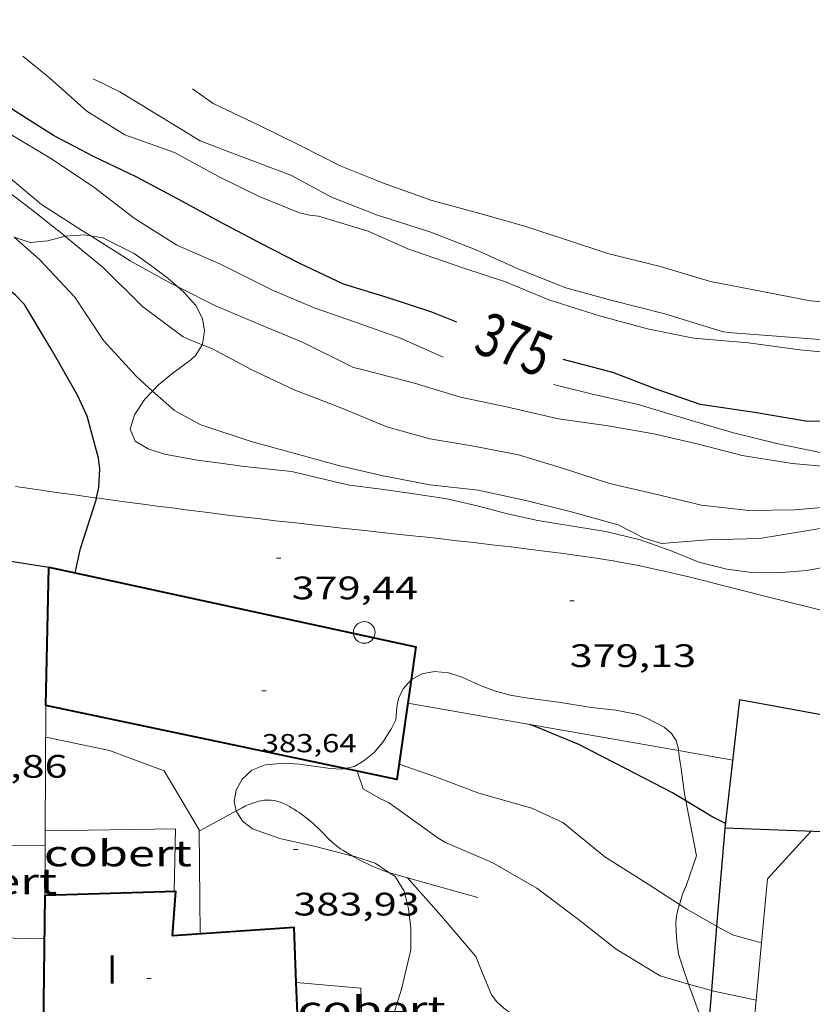
# Model space of a CAD drawing. Units: inches. Extents: x 452000 to 453004, y 4602998 to 4603500.
# Drawn here: x 452808 to 452844, y 4603057 to 4603102 of the extents above; entities that cross this region are included whole.
import ezdxf
from ezdxf.enums import TextEntityAlignment as Align

# ---------------------------------------------------------------- set-up
doc = ezdxf.new("R2010")
doc.units = ezdxf.units.IN
doc.header["$MEASUREMENT"] = 0
for name, color, linetype, lineweight in [('BOSC', 7, 'Continuous', 0), ('CAMI i PISTA FORESTAL', 7, 'Continuous', 0), ('COBERT', 7, 'Continuous', 0), ('CORBA DE NIVELL', 7, 'Continuous', 0), ('CORBA MESTRA', 7, 'Continuous', 0), ('COTA ALTIMETRICA', 7, 'Continuous', 0), ('COTA EDIFICI', 7, 'Continuous', 0), ('ETIQUETA CORBA MESTRA', 7, 'Continuous', 0), ('FACANA EXTERIOR', 7, 'Continuous', 0), ('LIMIT DE PAVIMENT', 7, 'Continuous', 0), ('MUR', 7, 'Continuous', 0), ('MUR CONTENCIO', 7, 'Continuous', 0), ('PAL', 7, 'Continuous', 0), ('TEXT DE NUMERO DE PLANTES', 7, 'Continuous', 0)]:
    doc.layers.add(name, color=color, linetype=linetype, lineweight=lineweight)
doc.styles.add('Style-Arial', font='ARIAL.TTF')
doc.linetypes.add('bosc', pattern='A,-2.235,[9,dgnlstyle-mataro.shx,S=0.035752,R=0,X=0,Y=0],-2.235', length=4.47)

# ---------------------------------------------------------------- blocks, each defined once
blk = doc.blocks.new('PAL')
at = {"color": 0, "linetype": 'ByBlock', "lineweight": -2}
blk.add_circle((0, 0), 0.5000000000992941, dxfattribs=at)
blk = doc.blocks.new('COTA')
at = {"color": 0, "linetype": 'ByBlock', "lineweight": -2}
blk.add_line((0, 0), (0.2, 0), dxfattribs=at)

msp = doc.modelspace()

# ---------------------------------------------------------------- linework, layer by layer
at = {"layer": 'BOSC', "color": 3, "linetype": 'bosc', "lineweight": 20}
for points in [[(452809.6501641672, 4603092.339323697, 381.5812004352222), (452808.8538633728, 4603092.123400765, 381.8625920388449), (452808.0378615461, 4603092.049406842, 382.1505924853602), (452807.2931192688, 4603092.300631967, 382.3191526487511)], [(452810.8286070582, 4603092.35931046, 381.1739045024689), (452810.5458681508, 4603092.407388368, 381.2545910962017), (452809.6688663132, 4603092.344394924, 381.5745915923297), (452809.6501641672, 4603092.339323697, 381.5812004352222)], [(452813.5868622884, 4603091.013363133, 380.0225891861089), (452812.8318650938, 4603091.537369673, 380.3585897070433), (452811.3868683697, 4603092.264381765, 381.0145907241057), (452810.8286070582, 4603092.35931046, 381.1739045024689)], [(452814.8441426183, 4603090.009737743, 379.8545889256417), (452814.3838588805, 4603090.401356136, 379.8545889256417), (452813.5868622884, 4603091.013363133, 380.0225891861089)], [(452815.9773458239, 4603087.333561464, 380.6479734744519), (452815.9928382862, 4603087.358339211, 380.6385901411554), (452816.0768431282, 4603087.979339536, 380.3665897194465), (452815.9898473107, 4603088.548341078, 380.190589446576), (452815.6738513202, 4603089.141344395, 380.0145891737056), (452815.1278552311, 4603089.768349511, 379.8545889256417), (452814.8441426183, 4603090.009737743, 379.8545889256417)], [(452813.6826157314, 4603085.198993476, 381.3141868006966), (452813.9508209164, 4603085.486351803, 381.2305910589921), (452814.5628255983, 4603085.978347923, 381.0545907861218), (452815.4438320175, 4603086.644342271, 380.8305904388321), (452815.6758339478, 4603086.85134083, 380.8305904388321), (452815.9773458239, 4603087.333561464, 380.6479734744519)], [(452844.8618051957, 4603077.09810426, 382.1025924109409), (452843.8798023834, 4603076.928111448, 382.1025924109409), (452842.7237998779, 4603076.834120072, 382.1025924109409), (452841.4667978153, 4603076.819129588, 382.1025924109409), (452840.1767971051, 4603076.989139639, 382.1025924109409), (452838.8857975088, 4603077.306149925, 382.1025924109409), (452837.6187994521, 4603077.821160337, 382.1025924109409), (452836.1818011697, 4603078.341172047, 382.1025924109409), (452834.5928016198, 4603078.725184699, 382.1025924109409), (452832.974801069, 4603078.983197375, 382.1025924109409), (452831.4548006017, 4603079.232209295, 382.1025924109409), (452830.0678007882, 4603079.540220296, 382.1025924109409), (452828.7268013876, 4603079.893231018, 382.1025924109409), (452827.2808016421, 4603080.222242501, 382.1025924109409), (452825.7468010925, 4603080.463254512, 382.1025924109409), (452824.239800357, 4603080.674266274, 382.1025924109409), (452822.7767994621, 4603080.855277656, 382.1025924109409), (452821.3927997292, 4603081.173288649, 382.1025924109409), (452820.1158000788, 4603081.480298814, 382.1025924109409), (452818.9217992368, 4603081.613308081, 382.1025924109409), (452817.8107983945, 4603081.729316691, 382.1025924109409), (452816.8167978929, 4603081.866324444, 382.1025924109409), (452815.7477972978, 4603082.006332773, 382.1025924109409), (452814.2397970464, 4603082.281344641, 382.1025924109409), (452813.4797977271, 4603082.526350787, 382.1025924109409), (452812.8807995755, 4603082.8923559, 382.0545923365218), (452812.657803365, 4603083.437358437, 381.8385920016353), (452812.8478086977, 4603084.101358024, 381.6065916419424), (452813.3348149537, 4603084.826355454, 381.4225913566689), (452813.6826157314, 4603085.198993476, 381.3141868006966)], [(452822.5579070516, 4603067.78025791, 384.9504160394787), (452823.0017013702, 4603067.881255833, 384.8585966838432), (452823.4477040876, 4603068.148252863, 384.7625965350049), (452823.905707643, 4603068.52324997, 384.6665963861665), (452824.3037118944, 4603069.002247693, 384.5625962249248), (452824.7027173463, 4603069.639245653, 384.4425960388768), (452824.9077206612, 4603070.034244711, 384.4025959768609), (452824.9517251302, 4603070.614245275, 384.4665960760865), (452825.0357282879, 4603071.013245257, 384.4505960512801), (452825.2487320097, 4603071.460244332, 384.3945959644577), (452825.6187357398, 4603071.876242171, 384.3625959148449), (452825.6197439861, 4603071.876805047, 384.3626124096021)], [(452825.6197439861, 4603071.876805047, 384.3626124096021), (452826.1077385692, 4603072.149238884, 384.3705959272481), (452826.6947403747, 4603072.267234613, 384.2665957660065), (452827.3407409058, 4603072.205229616, 384.1305955551521), (452827.9727403834, 4603072.007224513, 383.9945953442977), (452828.7687387948, 4603071.635217897, 383.8985951954593), (452829.4587378387, 4603071.368212246, 383.9465952698786), (452830.1797374922, 4603071.175206477, 384.1705956171681), (452830.9187376742, 4603071.048200673, 384.4825961008929), (452832.5017385047, 4603070.83418833, 385.0585969939232), (452833.9387389724, 4603070.602177068, 385.5545977629217), (452835.0597398074, 4603070.483168378, 385.9785984202913), (452836.0757398043, 4603070.275160345, 386.4585991644834), (452836.494739202, 4603070.110156911, 386.7145995613857), (452837.2837372233, 4603069.68815027, 387.1866002931745), (452837.6297356276, 4603069.407147209, 387.4906007644961), (452837.850733436, 4603069.073145014, 387.7866012234144), (452837.9457306318, 4603068.684143689, 388.0266015955105), (452837.9545222714, 4603068.615404909, 388.0688039691393)], [(452837.9545222714, 4603068.615404909, 388.0688039691393), (452838.0007274544, 4603068.254142606, 388.2906020048161), (452838.0817240822, 4603067.793141277, 388.5466024017185), (452838.2347153888, 4603066.616138291, 388.9066029598625), (452838.2969316537, 4603066.295420571, 389.1223541295996)], [(452817.5461785113, 4603065.830205616, 385.1845987383431), (452817.4456805405, 4603066.271295493, 385.0505969815201), (452817.5476845833, 4603066.783295514, 384.8585966838432), (452817.8216889385, 4603067.301294238, 384.6745963985697), (452818.2656927681, 4603067.71529151, 384.5465962001185), (452818.8816955745, 4603067.959287215, 384.5465962001185), (452819.780697545, 4603068.035280512, 384.6985964357793), (452820.4686981867, 4603067.979275205, 384.8505966714401), (452821.8856988812, 4603067.781264146, 385.0265969443105), (452822.4216994694, 4603067.74926003, 384.9785968698912), (452822.5579070516, 4603067.78025791, 384.9504160394787)], [(452838.2969316537, 4603066.295420571, 389.1223541295996), (452838.7906945049, 4603063.750129629, 390.8346059490337)], [(452822.9179046241, 4603063.743890058, 386.4341895790242), (452821.2016705057, 4603064.181263755, 386.130598655952), (452819.5586708568, 4603064.563276813, 385.8265981846305), (452818.2996722207, 4603065.000287043, 385.4985976760993), (452817.8406742634, 4603065.363291089, 385.3465974404385), (452817.5536771114, 4603065.79729394, 385.1945972047777), (452817.5461785113, 4603065.830205616, 385.1845987383431)], [(452824.5818166076, 4603062.994191307, 386.747302521374), (452823.9536689602, 4603063.415241687, 386.6105994001441), (452823.0106698124, 4603063.720249313, 386.4505991520801), (452822.9179046241, 4603063.743890058, 386.4341895790242)], [(452838.7906945049, 4603063.750129629, 390.8346059490337), (452838.3176837105, 4603062.424131162, 391.1946065071777), (452838.1326801535, 4603061.993131897, 391.2266065567904), (452837.9937324562, 4603061.517693933, 391.2950908475428)], [(452824.3289392769, 4603055.668521405, 387.746658925461), (452824.5666132924, 4603055.953225466, 387.6666010373664), (452824.8676187972, 4603056.617224211, 387.5466008513184), (452825.1736267756, 4603057.606223422, 387.4026006280609), (452825.606641188, 4603059.417222945, 387.1866002931745), (452825.5996487875, 4603060.420224554, 387.0906001443362), (452825.4956554626, 4603061.321226739, 387.0186000327074), (452825.3006612455, 4603062.123229463, 386.9385999086753), (452824.8726657111, 4603062.799233758, 386.810599710224), (452824.5818166076, 4603062.994191307, 386.747302521374)], [(452837.9937324562, 4603061.517693933, 391.2950908475428), (452837.9216743481, 4603061.271132379, 391.3306067180321), (452837.8636719743, 4603060.970132352, 391.4186068544673), (452837.8366694969, 4603060.64913206, 391.4906069660961), (452837.848666693, 4603060.277131393, 391.5626070777249), (452837.8786633023, 4603059.824130462, 391.6746072513698), (452837.9566589997, 4603059.241128966, 391.7946074374177), (452838.1626541899, 4603058.565126355, 391.8666075490465), (452838.4178545431, 4603057.843173322, 391.9675254442134)], [(452838.4178545431, 4603057.843173322, 391.9675254442134), (452838.6886437151, 4603057.077120056, 392.0746078715297), (452838.9156393855, 4603056.460117378, 392.2026080699808), (452839.0516351425, 4603055.873115436, 392.2586081568033), (452839.0566308253, 4603055.303114515, 392.2666081692065), (452838.9256268968, 4603054.812114748, 392.2666081692065), (452838.6766231039, 4603054.363115941, 392.2666081692065), (452838.2746188993, 4603053.89111826, 392.2666081692065), (452837.8745119181, 4603053.508195212, 392.2666081692065)]]:
    msp.add_polyline3d(points, dxfattribs=at)
at = {"layer": 'CAMI i PISTA FORESTAL', "color": 7, "linetype": 'Continuous', "lineweight": 0}
for points in [[(452811.1005461948, 4603080.268675935, 380.0144489585236), (452811.0227768687, 4603080.279365947, 380.0235891876594), (452810.0807763945, 4603080.409373295, 380.1395893675057), (452809.2587760004, 4603080.525379712, 380.2455895318481), (452808.5387756656, 4603080.628385335, 380.3425896822369), (452807.9097753808, 4603080.719390248, 380.4295898171217), (452807.3597751504, 4603080.801394549, 380.5075899380529)], [(452844.4667894916, 4603075.109104173, 379.7345887395937), (452843.7967896669, 4603075.269109505, 379.7005886868801), (452843.1687898693, 4603075.424114509, 379.6685886372672), (452841.9917903057, 4603075.722123902, 379.6095885457937), (452839.9337911212, 4603076.250140336, 379.5075883876528), (452839.1607914024, 4603076.445146505, 379.4705883302881), (452838.4847916063, 4603076.61015189, 379.4375882791249), (452837.8917917568, 4603076.751156607, 379.4095882357137), (452837.3737918566, 4603076.870160721, 379.385588198504), (452836.9187919175, 4603076.971164331, 379.3635881643953), (452836.5207919529, 4603077.057167484, 379.3455881364881), (452836.1717919582, 4603077.129170244, 379.3295881116817), (452835.8667919482, 4603077.190172652, 379.3155880899761), (452835.3317918851, 4603077.291176869, 379.2905880512161), (452834.9307918096, 4603077.363180023, 379.2725880233089), (452834.628791736, 4603077.415182395, 379.2585880016033), (452834.1757915799, 4603077.487185944, 379.2385879705952), (452833.7217913769, 4603077.553189491, 379.2185879395873), (452833.1757910994, 4603077.628193749, 379.1955879039281), (452832.6457908165, 4603077.699197882, 379.1755878729201), (452832.132790537, 4603077.767201879, 379.1575878450129), (452831.6347902506, 4603077.831205756, 379.1425878217569), (452831.1517899646, 4603077.892209516, 379.1295878016017), (452830.215789386, 4603078.007216796, 379.1095877705937), (452829.3377888215, 4603078.112223621, 379.0965877504385), (452828.5127882708, 4603078.208230029, 379.0885877380353), (452827.7387877385, 4603078.296236039, 379.0865877349345), (452827.0137872291, 4603078.377241665, 379.0875877364849), (452826.33278675, 4603078.45324695, 379.0925877442369), (452825.6937862905, 4603078.523251907, 379.0995877550897), (452825.0957858565, 4603078.588256545, 379.1085877690433), (452824.5347854496, 4603078.649260896, 379.1185877845472), (452823.481784682, 4603078.763269063, 379.1445878248577), (452822.5607840129, 4603078.863276206, 379.1735878698192), (452821.7557834326, 4603078.951282451, 379.2025879147808), (452821.0507829313, 4603079.029287921, 379.2315879597425), (452820.4347824923, 4603079.0972927, 379.2595880031537), (452819.3567817466, 4603079.219301068, 379.3145880884257), (452818.5487812071, 4603079.313307346, 379.3605881597441), (452817.942780814, 4603079.385312055, 379.3975882171089), (452817.0357802424, 4603079.495319108, 379.4575883101328), (452816.1297796951, 4603079.608326157, 379.5225884109088), (452815.3357792305, 4603079.709332338, 379.5845885070337), (452814.592778807, 4603079.805338124, 379.6485886062594), (452813.8967784108, 4603079.895343545, 379.7125887054849), (452813.2437780509, 4603079.981348633, 379.7775888062609), (452812.6337777197, 4603080.062353387, 379.8405889039361), (452812.0607774081, 4603080.138357853, 379.9035890016113), (452811.5247771234, 4603080.21036203, 379.9645890961856), (452811.1005461948, 4603080.268675935, 380.0144489585236)]]:
    msp.add_polyline3d(points, dxfattribs=at)
at = {"layer": 'COBERT', "color": 1, "linetype": 'Continuous', "lineweight": 0, "elevation": 386.7715996497585}
for points in [[(452808.7322947707, 4603064.243354824), (452806.1816474922, 4603064.217377775), (452806.2285980053, 4603060.958373824)], [(452808.7326516444, 4603064.243358459), (452808.7322947707, 4603064.243354824)]]:
    msp.add_lwpolyline(points, dxfattribs=at)
at = {"layer": 'COBERT', "color": 1, "linetype": 'Continuous', "lineweight": 0, "elevation": 386.7715996497585, "flags": 128}
msp.add_lwpolyline([(452806.5826164277, 4603059.977880385), (452808.6946188681, 4603059.931352063)], dxfattribs=at)
at = {"layer": 'COBERT', "color": 1, "linetype": 'Continuous', "lineweight": 0}
for points in [[(452808.7356567024, 4603064.909359474, 386.9065998590625), (452808.7322947707, 4603064.243354824, 387.2816750701643)], [(452814.6846447412, 4603062.117310002, 387.2906004544161), (452814.744666694, 4603064.998314014, 386.8985998466594), (452808.7356567024, 4603064.90935947, 386.9065998590625)], [(452808.7356567024, 4603064.90935947, 386.9065998590625), (452808.7356567024, 4603064.909359474, 386.9065998590625)], [(452808.7322947707, 4603064.243354824, 387.2816750701643), (452808.7206340987, 4603061.93335497, 388.5826024575329)], [(452820.3176215309, 4603057.907260734, 386.0625985505249), (452820.3180333388, 4603057.907226298, 386.062574765768)], [(452820.3180333388, 4603057.907226298, 386.062574765768), (452823.2956242586, 4603057.658237753, 385.8905982838561), (452823.389275227, 4603054.935905466, 385.7735087536632)]]:
    msp.add_polyline3d(points, dxfattribs=at)
at = {"layer": 'CORBA DE NIVELL', "color": 30, "linetype": 'Continuous', "lineweight": 0, "flags": 128}
for points, elevation in [([(452809.6501641672, 4603092.339323697), (452808.103873265, 4603093.580408716), (452806.48287991, 4603094.787422886), (452804.7088862799, 4603095.989438211), (452803.012895009, 4603097.486453399), (452801.6669045463, 4603099.018465987), (452800.3699150776, 4603100.671478392), (452799.0749256577, 4603102.330490789)], 378.0005860512001), ([(452802.1499258876, 4603101.73246653), (452802.3299245278, 4603101.51646483), (452803.8349160717, 4603100.094451206), (452805.5359058328, 4603098.397435669), (452807.0668981606, 4603097.073421999), (452809.0218923748, 4603095.911405365), (452810.970885434, 4603094.598388541), (452812.8378775087, 4603093.172372163), (452814.798871057, 4603091.921355345), (452816.8188675496, 4603091.046338662), (452819.2208621686, 4603089.846318576), (452821.1428590632, 4603089.044302749), (452823.0498569817, 4603088.380287251), (452825.1278545202, 4603087.631270322), (452827.0978509354, 4603086.756254019)], 376.0005829504001), ([(452845.6298807898, 4603086.904113635), (452843.549879037, 4603087.098129719), (452841.1758777844, 4603087.418148227), (452838.6498754919, 4603087.632167725), (452836.5168754552, 4603088.063184577), (452834.3128766134, 4603088.666202236), (452831.9628785849, 4603089.406221213), (452829.9708817715, 4603090.233237609), (452828.0038836993, 4603090.88925355), (452825.4598863487, 4603091.7582742), (452823.6298897181, 4603092.576289355), (452821.3378914077, 4603093.267307817), (452820.9268910739, 4603093.307310998), (452820.4718912487, 4603093.423314629), (452818.5988940128, 4603094.170329999), (452816.7588981027, 4603095.085345379), (452814.698903407, 4603096.205362746), (452812.4059060662, 4603097.024381414), (452810.6529115808, 4603098.109396397), (452808.9379205385, 4603099.640411783), (452807.6929263096, 4603100.655422803)], 374.0005798496001), ([(452810.9429233966, 4603099.607396519), (452812.1729206675, 4603098.996386239), (452814.1439146941, 4603097.806369439), (452815.8749093275, 4603096.74535466), (452817.7749067191, 4603096.013339109), (452820.0699037898, 4603095.158320369), (452821.9478990229, 4603094.146304552), (452824.0658959558, 4603093.309287182), (452826.5178938845, 4603092.535267379), (452828.565890891, 4603091.722250579), (452830.5918872033, 4603090.822233811), (452832.7508840329, 4603089.963216097), (452834.8898829104, 4603089.378198961), (452837.3248819964, 4603088.760179527), (452839.6138802263, 4603088.059161072), (452840.0338798456, 4603087.923157674), (452840.4408802263, 4603087.890154535), (452842.4718821837, 4603087.733138882), (452844.6758843185, 4603087.564121898), (452847.0598865426, 4603087.370103508), (452849.6418908492, 4603087.41008398), (452851.7368961989, 4603087.687068512), (452853.0919007884, 4603088.015058739)], 373.0005782992001), ([(452847.6569004428, 4603089.080101629), (452846.3758990942, 4603089.164111479), (452844.0378969338, 4603089.357129518), (452841.7318967124, 4603089.7991477), (452839.4358966202, 4603090.256165829), (452837.1008981976, 4603090.941184608), (452834.6848990045, 4603091.54120387), (452832.7869008571, 4603092.173219251), (452830.800902748, 4603092.828235335), (452828.8399038732, 4603093.377251065), (452826.5299050264, 4603094.00126956), (452824.3359076419, 4603094.794287437), (452822.3349105641, 4603095.58830385), (452820.5199147307, 4603096.508319048), (452818.5499190971, 4603097.486335511), (452816.4769233417, 4603098.469352764), (452815.5279269086, 4603099.133360995)], 372.0005767488001), ([(452814.8441426183, 4603090.009737743), (452816.5818526824, 4603089.135337497), (452818.6298493398, 4603088.276320626), (452820.6368461083, 4603087.440304102), (452822.9508409018, 4603086.281284747), (452823.397840821, 4603086.179281198), (452825.771839767, 4603085.555262218), (452827.8958382039, 4603084.915245109), (452830.0158381597, 4603084.476228343), (452832.4078376268, 4603083.917209327), (452834.7098387374, 4603083.593191358), (452836.8148392314, 4603083.228174821), (452838.8138387569, 4603082.757158924), (452840.8918379724, 4603082.229142338), (452843.1938387263, 4603081.858124296), (452845.2878405615, 4603081.672108119), (452847.7378440944, 4603081.637089475), (452849.9998506439, 4603082.038072934), (452852.5468593652, 4603082.667054583), (452855.0878682746, 4603083.322036319), (452857.6418778794, 4603084.066018094), (452860.048886763, 4603084.745000884), (452862.3808950526, 4603085.360984144), (452864.2779014991, 4603085.822970467)], 377.0005845008001), ([(452832.1808492935, 4603085.501213506), (452833.9908487688, 4603085.062199092), (452836.0948484191, 4603084.58618239), (452838.3368467203, 4603083.904164321), (452840.485845234, 4603083.269147031), (452842.5448445565, 4603082.759130617), (452844.5728445974, 4603082.350114595), (452846.117847448, 4603082.410102966), (452848.0918533385, 4603082.783088566), (452850.1638596694, 4603083.194073482), (452852.3178679636, 4603083.847058151), (452854.3978751794, 4603084.373043184), (452856.835882844, 4603084.88502548), (452859.0028918412, 4603085.628010189), (452861.0538990272, 4603086.155995445), (452861.6199013312, 4603086.343991443)], 376.0005829504001), ([(452838.4178545431, 4603057.843173322), (452837.1046498864, 4603058.214133838), (452835.0696561096, 4603059.450151196), (452833.3346638373, 4603060.823166489), (452831.4206718263, 4603062.267183251), (452829.3596776147, 4603063.451200725), (452827.1936812447, 4603064.372218586), (452826.8146823567, 4603064.596221809), (452826.4686838158, 4603064.859224843), (452824.573691212, 4603066.221241333), (452824.1976919266, 4603066.392244451), (452823.3996941342, 4603066.846251208), (452823.1206998855, 4603067.661254589)], 382.0005922528001), ([(452841.7794034694, 4603059.745172532), (452841.7796687509, 4603059.745100741)], 381.0005907024001)]:
    msp.add_lwpolyline(points, dxfattribs=dict(at, elevation=elevation))
at = {"layer": 'CORBA DE NIVELL', "color": 30, "linetype": 'Continuous', "lineweight": 0}
for points, elevation in [([(452800.5589257656, 4603102.041479082), (452800.8189238393, 4603101.734476633), (452802.0769136344, 4603100.132464604), (452803.4739031367, 4603098.463451415), (452804.988893831, 4603096.92743754), (452806.653884849, 4603095.403422544), (452808.5568756669, 4603093.804405625), (452810.4568694165, 4603092.592389331), (452810.8286070582, 4603092.35931046)], 377.0005845008001), ([(452813.6826157314, 4603085.198993476), (452812.9358222261, 4603085.866360093), (452811.4248324712, 4603087.52537413), (452810.0998456376, 4603089.531387293), (452808.4688562885, 4603091.268402362), (452807.2931192688, 4603092.300631967)], 379.0005876016), ([(452815.9773458239, 4603087.333561464), (452815.5258387079, 4603087.509342989), (452815.1018394921, 4603087.6993465), (452813.2188472485, 4603089.106362968), (452811.4268579305, 4603090.880379316), (452809.7908656069, 4603092.226393815), (452809.6501641672, 4603092.339323697)], 378.0005860512001), ([(452810.8286070582, 4603092.35931046), (452812.6578623581, 4603091.212370491), (452814.538857315, 4603090.163354591), (452814.8441426183, 4603090.009737743)], 377.0005845008001), ([(452845.5008275302, 4603079.911103773), (452843.3078227264, 4603079.726120126), (452841.1908192092, 4603079.69513614), (452839.0188176855, 4603079.938152998), (452836.7748183189, 4603080.480170864), (452834.7658186717, 4603080.937186816), (452832.6418205838, 4603081.623203995), (452830.5748222048, 4603082.259220664), (452828.5018219576, 4603082.650237), (452826.4778213843, 4603082.988252881), (452824.4978226015, 4603083.553268781), (452822.4248258673, 4603084.407285834), (452820.215828892, 4603085.257303912), (452818.2648328098, 4603086.172320134), (452816.4428374208, 4603087.152335477), (452815.9773458239, 4603087.333561464)], 378.0005860512001), ([(452847.6099618551, 4603079.260350214), (452846.7338235614, 4603079.136093216), (452844.3998177045, 4603078.841110468), (452842.621812702, 4603078.5451235), (452841.6848100885, 4603078.392130372), (452839.2978059476, 4603078.334148394), (452837.1718013313, 4603078.160164255), (452836.3658019482, 4603078.406170752), (452835.166804786, 4603079.025180808), (452832.9478059969, 4603079.638198596), (452830.9058067158, 4603080.150214883), (452828.7048069758, 4603080.634232334), (452826.4858053793, 4603080.877249548), (452824.3218050897, 4603081.281266593), (452822.2568055985, 4603081.770283019), (452820.2018067298, 4603082.339299494), (452818.2368077654, 4603082.877315238), (452815.9188099913, 4603083.644334015), (452814.6938130316, 4603084.295344318), (452813.6826157314, 4603085.198993476)], 379.0005876016), ([(452825.0637053183, 4603067.980240341), (452826.787703431, 4603067.379226329), (452828.7417009367, 4603066.651210374), (452831.1776994021, 4603065.951190806), (452832.6226966194, 4603065.289178815), (452834.5486876474, 4603063.713161758), (452836.5566811245, 4603062.443144553), (452837.9937324562, 4603061.517693933)], 381.0005907024001), ([(452825.446666214, 4603062.748229323), (452825.4467997823, 4603062.748077864)], 383.0005938032), ([(452825.4467997823, 4603062.748077864), (452827.0146551544, 4603060.97021467), (452828.602643549, 4603059.116199746), (452828.7806402589, 4603058.646197667), (452829.3086314716, 4603057.380191698), (452829.5576293083, 4603057.044189288), (452829.8886274162, 4603056.727186285), (452830.3156257413, 4603056.419182567), (452832.4156191332, 4603055.11916462), (452834.2886145406, 4603054.131148876), (452834.7706141725, 4603053.984144991), (452836.7936152451, 4603053.71212922), (452837.8745119181, 4603053.508195212)], 383.0005938032), ([(452837.9937324562, 4603061.517693933), (452838.3346751933, 4603061.298129287), (452839.7133628911, 4603060.519623906)], 381.0005907024001), ([(452839.7133628911, 4603060.519623906), (452840.4456694218, 4603060.106111422), (452841.7794034694, 4603059.745172532)], 381.0005907024001), ([(452839.4685979899, 4603057.54635414), (452838.4178545431, 4603057.843173322)], 382.0005922528001), ([(452841.530600332, 4603057.105108628), (452839.5756484212, 4603057.516114008), (452839.4685979899, 4603057.54635414)], 382.0005922528001), ([(452841.5306483337, 4603057.105098536), (452841.530600332, 4603057.105108628)], 382.0005922528001)]:
    msp.add_lwpolyline(points, dxfattribs=dict(at, elevation=elevation))
at = {"layer": 'CORBA MESTRA', "color": 30, "linetype": 'Continuous', "lineweight": 30, "flags": 128}
for points, elevation in [([(452827.7258642236, 4603088.379251769), (452826.5678658654, 4603088.832261257), (452824.5608677616, 4603089.49227751), (452822.4898694296, 4603090.135294219), (452820.4758734697, 4603091.079310965), (452818.6818777599, 4603092.011326022), (452816.7638825029, 4603093.028342151), (452814.8578872492, 4603094.043358186), (452812.9278921328, 4603095.08137444), (452810.9908961331, 4603096.004390568), (452809.1179007257, 4603096.992406311), (452807.2249068808, 4603098.190422532), (452805.6659140317, 4603099.451436317), (452804.0559233418, 4603101.007450945), (452803.5009259944, 4603101.470455873)], 375.0005814), ([(452859.0909011737, 4603086.840011401), (452858.0038974778, 4603086.575019238), (452855.5778890502, 4603085.960036692), (452853.0748804426, 4603085.337054718), (452850.7758743062, 4603084.998071635), (452848.340866244, 4603084.433089236), (452846.1448580593, 4603083.803104921), (452843.9018545666, 4603083.801121937), (452841.4648539145, 4603084.213141066), (452838.9518528181, 4603084.582160705), (452836.9158550487, 4603085.292177254), (452834.9178577025, 4603086.05019359), (452832.6278587577, 4603086.657211905)], 375.0005814), ([(452831.086328311, 4603069.817598798), (452831.0847285989, 4603069.818197506)], 380.0005891520001)]:
    msp.add_lwpolyline(points, dxfattribs=dict(at, elevation=elevation))
at = {"layer": 'CORBA MESTRA', "color": 30, "linetype": 'Continuous', "lineweight": 30, "elevation": 380.0005891520001}
for points in [[(452811.1005461948, 4603080.268675935), (452811.2077807217, 4603080.749365271), (452811.2557873137, 4603081.608366239), (452811.1837909503, 4603082.102367552), (452810.6618048836, 4603084.045374524), (452810.2238115417, 4603085.012379347), (452809.0318253619, 4603087.077391593), (452807.7698393923, 4603089.184404434), (452807.3598420724, 4603089.621408223), (452807.031843567, 4603089.88541112), (452805.1368518131, 4603091.359427785), (452803.6728606515, 4603092.823441162), (452802.0518691175, 4603094.270455704), (452800.1998793043, 4603095.991472425), (452798.8768895375, 4603097.610484974), (452798.2498935276, 4603098.264490745), (452797.2000336601, 4603099.185635298)], [(452810.1178428624, 4603076.80680388), (452810.3617581117, 4603077.942367338), (452811.0917765962, 4603080.229365346), (452811.1005461948, 4603080.268675935)], [(452810.117749114, 4603076.806367428), (452810.1178428624, 4603076.80680388)], [(452838.2969316537, 4603066.295420571), (452837.6827149275, 4603066.66814256), (452835.5307199677, 4603067.7721606), (452833.3527250587, 4603068.888178857), (452831.4187281684, 4603069.693194779), (452831.086328311, 4603069.817598798)], [(452840.1157079102, 4603065.246121895), (452839.5317092809, 4603065.546126791), (452838.2969316537, 4603066.295420571)]]:
    msp.add_lwpolyline(points, dxfattribs=at)
at = {"layer": 'FACANA EXTERIOR', "color": 1, "linetype": 'Continuous', "lineweight": 40}
for points in [[(452808.7647005959, 4603070.688368212, 383.739594948815), (452808.904749229, 4603077.06937704, 383.5155946016561)], [(452808.904749229, 4603077.06937704, 383.5155946016561), (452810.1178428624, 4603076.80680388, 383.5041320551426)], [(452810.1178428624, 4603076.80680388, 383.5041320551426), (452825.8377476731, 4603073.404242879, 383.3555943535921), (452825.6197439861, 4603071.876805047, 383.4432894602473)], [(452825.6197439861, 4603071.876805047, 383.4432894602473), (452824.9626997973, 4603067.273240011, 383.7075948993328), (452822.5579070516, 4603067.78025791, 383.7123457013433)], [(452822.5579070516, 4603067.78025791, 383.7123457013433), (452808.7647005959, 4603070.688368212, 383.7395949489458)], [(452808.7647005959, 4603070.688368212, 383.7395949489458), (452808.7647005958, 4603070.688368209, 383.7395949489458), (452808.7647005959, 4603070.688368212, 383.739594948864)], [(452808.7647005959, 4603070.688368212, 383.739594948864), (452808.7647005959, 4603070.688368212, 383.739594948815)], [(452808.7206340987, 4603061.93335497, 387.8516013241905), (452808.6255782361, 4603054.590344307, 388.0596016466737)], [(452820.3180333388, 4603057.907226298, 387.7075290812916), (452820.2136407254, 4603060.458265479, 387.5796009024817), (452814.6096290781, 4603060.068307395, 387.4516007040305), (452814.7556448664, 4603062.119309466, 387.5236008156593), (452808.7206340987, 4603061.93335497, 387.8516013241905)], [(452820.4355999148, 4603055.034255386, 387.8516013241905), (452820.3180333388, 4603057.907226298, 387.7075290812916)]]:
    msp.add_polyline3d(points, dxfattribs=at)
at = {"layer": 'LIMIT DE PAVIMENT', "color": 1, "linetype": 'Continuous', "lineweight": 20, "elevation": 384.3065958280249}
msp.add_lwpolyline([(452815.833668041, 4603064.95330568), (452815.8336725562, 4603064.952904392)], dxfattribs=at)
at = {"layer": 'LIMIT DE PAVIMENT', "color": 1, "linetype": 'Continuous', "lineweight": 20, "elevation": 384.3065964973961, "flags": 128}
msp.add_lwpolyline([(452815.8336725562, 4603064.952904392), (452815.8876317348, 4603060.157297835)], dxfattribs=at)
at = {"layer": 'MUR', "color": 1, "linetype": 'Continuous', "lineweight": 20}
for points, elevation in [([(452808.7647005959, 4603070.688368212), (452808.7356567024, 4603064.90935947)], 386.203598769528), ([(452808.7647005959, 4603070.688368212), (452808.7647005959, 4603070.688368212)], 386.2035987691488), ([(452825.4667273475, 4603070.801241657), (452831.086328311, 4603069.817598798)], 386.8615997892945), ([(452831.086328311, 4603069.817598798), (452837.9545222714, 4603068.615404909)], 386.8615997892945), ([(452844.0627112751, 4603064.883091384), (452842.0576915879, 4603062.69810321), (452841.7794034694, 4603059.745172532)], 387.7226011241889), ([(452841.7794034694, 4603059.745172532), (452841.530600332, 4603057.105108628)], 387.7226011241889), ([(452841.530600332, 4603057.105108628), (452841.1295100396, 4603052.849117266)], 387.7226011241889)]:
    msp.add_lwpolyline(points, dxfattribs=dict(at, elevation=elevation))
at = {"layer": 'MUR', "color": 1, "linetype": 'Continuous', "lineweight": 20, "flags": 128}
for points, elevation in [([(452837.9545222714, 4603068.615404909), (452840.4527306792, 4603068.178123885)], 386.8615997892945), ([(452808.7356567024, 4603064.90935947), (452808.7356567024, 4603064.909359474)], 387.7736012029927)]:
    msp.add_lwpolyline(points, dxfattribs=dict(at, elevation=elevation))
at = {"layer": 'MUR', "color": 1, "linetype": 'Continuous', "lineweight": 20}
for points in [[(452808.7576895754, 4603069.237366012, 384.4635960714353), (452811.7026894446, 4603068.618342707, 384.6585963737633), (452814.2216862328, 4603067.68032214, 384.6585963737633), (452815.8336725562, 4603064.952904392, 384.3324506996472)], [(452817.5461785113, 4603065.830205616, 384.2845520002776), (452817.8116788544, 4603065.974292256, 384.2745957784097), (452817.8946793169, 4603066.018291695, 384.2705957722081), (452817.9736797353, 4603066.057291156, 384.2645957629057), (452818.0496801262, 4603066.093290635, 384.2565957505025), (452818.1226804746, 4603066.124290129, 384.2485957380993), (452818.2616811075, 4603066.179289159, 384.2315957117424), (452818.3846816244, 4603066.222288294, 384.2155956869361), (452818.4936820437, 4603066.255287518, 384.1995956621297), (452818.5896823747, 4603066.279286827, 384.1865956419746), (452818.6746826431, 4603066.29728621, 384.17559562492), (452818.7476828549, 4603066.310285674, 384.1665956109665), (452818.8116830224, 4603066.319285204, 384.1595956001137), (452818.9236832795, 4603066.33028437, 384.1475955815089), (452819.006683431, 4603066.333283745, 384.1405955706561), (452819.0686835195, 4603066.332283273, 384.1365955644545), (452819.1596836227, 4603066.327282575, 384.1325955582529), (452819.2496836711, 4603066.315281874, 384.1305955551521), (452819.3496836744, 4603066.295281084, 384.1305955551521), (452819.4436836381, 4603066.271280333, 384.1305955551521), (452819.530683568, 4603066.244279631, 384.1305955551521), (452819.6116834736, 4603066.215278972, 384.1305955551521), (452819.6876833639, 4603066.185278349, 384.1305955551521), (452819.7576832448, 4603066.155277772, 384.1305955551521), (452819.8886829622, 4603066.091276679, 384.1305955551521), (452820.0026826761, 4603066.030275719, 384.1305955551521), (452820.1016823971, 4603065.973274879, 384.1305955551521), (452820.1876821358, 4603065.921274147, 384.1305955551521), (452820.3366816309, 4603065.824272865, 384.1305955551521), (452820.4476812339, 4603065.749271906, 384.1305955551521), (452820.6116806004, 4603065.632270481, 384.1305955551521), (452820.7746799578, 4603065.51426906, 384.1305955551521), (452820.8906794623, 4603065.425268043, 384.1305955551521), (452820.9946789711, 4603065.339267121, 384.1305955551521), (452821.0896784886, 4603065.256266272, 384.1305955551521), (452821.1766780165, 4603065.176265487, 384.1305955551521), (452821.333677099, 4603065.023264059, 384.1305955551521), (452821.6016754507, 4603064.751261604, 384.1305955551521), (452821.8026742296, 4603064.549259765, 384.1305955551521), (452821.9566733607, 4603064.403258369, 384.1305955551521), (452822.0756727484, 4603064.298257304, 384.1305955551521), (452822.1676723143, 4603064.222256488, 384.1305955551521), (452822.2386719995, 4603064.166255863, 384.1305955551521), (452822.3486715707, 4603064.087254906, 384.1305955551521), (452822.462671186, 4603064.013253926, 384.1305955551521), (452822.7346703634, 4603063.849251607, 384.1305955551521), (452822.9179046241, 4603063.743890058, 384.1305955551521)], [(452815.8574412657, 4603064.912688666, 384.3418793125427), (452816.8516734128, 4603065.453298733, 384.310595834224), (452817.5461785113, 4603065.830205616, 384.2845520002776)], [(452815.8336725562, 4603064.952904392, 384.3324506996472), (452815.8574412657, 4603064.912688666, 384.3276416875221)], [(452815.8346676403, 4603064.900305592, 384.3425958838369), (452815.8574412657, 4603064.912688666, 384.3418793125427)], [(452815.8574412657, 4603064.912688666, 384.3276416875221), (452815.8576677669, 4603064.912305435, 384.3275958605809)], [(452822.9179046241, 4603063.743890058, 384.1305955551521), (452822.9746696883, 4603063.711249573, 384.1305955551521), (452823.1876691309, 4603063.594247775, 384.1305955551521), (452823.3746686695, 4603063.495246204, 384.1305955551521), (452823.5406683048, 4603063.413244816, 384.1295955536017), (452823.686668, 4603063.343243601, 384.1295955536017), (452823.8146677584, 4603063.285242539, 384.1295955536017), (452824.0426673758, 4603063.188240659, 384.1295955536017), (452824.2146671265, 4603063.120239248, 384.1295955536017), (452824.3446669639, 4603063.072238187, 384.1295955536017), (452824.5416667685, 4603063.00623659, 384.1305955551521), (452824.5818166076, 4603062.994191307, 384.1305955551521)], [(452824.5818166076, 4603062.994191307, 384.1305955551521), (452824.7416666233, 4603062.94623498, 384.1305955551521), (452825.4467997823, 4603062.748077864, 384.133094766614)], [(452825.4467997823, 4603062.748077864, 384.133094766614), (452826.7166654742, 4603062.391219134, 384.1375955660048), (452828.690664316, 4603061.835203294, 384.1465955799585)]]:
    msp.add_polyline3d(points, dxfattribs=at)
at = {"layer": 'MUR CONTENCIO', "color": 1, "linetype": 'Continuous', "lineweight": 30, "flags": 128}
for points, elevation in [([(452801.4897466714, 4603078.247435131), (452808.904749229, 4603077.069377041)], 385.5305977257667), ([(452840.091121189, 4603065.031106328), (452840.09070624, 4603065.031121751)], 387.7706011986081)]:
    msp.add_lwpolyline(points, dxfattribs=dict(at, elevation=elevation))
at = {"layer": 'MUR CONTENCIO', "color": 1, "linetype": 'Continuous', "lineweight": 30, "elevation": 387.7706011986081}
msp.add_lwpolyline([(452864.3625412942, 4603064.128943464), (452840.091121189, 4603065.031106328)], dxfattribs=at)
at = {"layer": 'MUR CONTENCIO', "color": 1, "linetype": 'Continuous', "lineweight": 30}
for points in [[(452850.9887489987, 4603069.079090622, 387.5112106836532), (452840.7727522839, 4603070.960125769, 386.2995989179698), (452840.091121189, 4603065.031106328, 387.6317899478881)], [(452840.091121189, 4603065.031106328, 387.6317899478881), (452840.0687047264, 4603064.836121616, 387.6756010513201), (452839.7133628911, 4603060.519623906, 387.7894468559276)], [(452839.7133628911, 4603060.519623906, 387.7894468559276), (452839.4685979899, 4603057.54635414, 387.8678655906325)], [(452839.4685979899, 4603057.54635414, 387.8678655906325), (452839.1168734576, 4603053.273797443, 387.9805524695848)]]:
    msp.add_polyline3d(points, dxfattribs=at)

# ---------------------------------------------------------------- block references
at = {"layer": 'COTA ALTIMETRICA', "color": 7, "linetype": 'Continuous', "lineweight": 0, "xscale": 1.000001550400009, "yscale": 1.000001550399986, "zscale": 1.0000015504, "rotation": 359.9995652666707}
for p in [(452819.3997686717, 4603077.487298056, 379.4385882806753), (452832.932774713, 4603075.518192323, 379.1345878093537), (452820.1806679591, 4603064.054271305, 383.9345952512737)]:
    msp.add_blockref('COTA', p, dxfattribs=at)
at = {"layer": 'COTA EDIFICI', "color": 7, "linetype": 'Continuous', "lineweight": 0, "xscale": 1.000001550400009, "yscale": 1.000001550399986, "zscale": 1.0000015504, "rotation": 359.9995652666707}
for p in [(452818.7237212486, 4603071.37529371, 383.6435948001073), (452813.4136122309, 4603058.092313407, 387.1636002575153)]:
    msp.add_blockref('COTA', p, dxfattribs=at)
at = {"layer": 'PAL', "color": 7, "linetype": 'Continuous', "lineweight": 20, "xscale": 1.000001550400009, "yscale": 1.000001550399986, "zscale": 1.0000015504, "rotation": 359.9995652666707}
msp.add_blockref('PAL', (452823.4517489665, 4603074.062262002, 379.4905883612961), dxfattribs=at)

# ---------------------------------------------------------------- texts
at = {"layer": 'COBERT', "color": 7, "linetype": 'Continuous', "lineweight": 20, "style": 'Style-Arial', "width": 1.366665}
for p in [(452812.0845102048, 4603063.874332455, 386.9065998590625), (452805.8674907782, 4603062.584377627, 400.4426208452768), (452823.7994738357, 4603056.687232425, 386.2425988295969)]:
    msp.add_text('cobert', height=1.20000186048, rotation=359.99956526667, dxfattribs=at).set_placement(p, align=Align.MIDDLE_CENTER)
at = {"layer": 'COTA ALTIMETRICA', "color": 7, "linetype": 'Continuous', "lineweight": 0, "style": 'Style-Arial', "width": 1.333331428571429}
for s, p in [('379,44', (452820.100763347, 4603076.642291428, 379.4385882806753)), ('379,13', (452832.9327595379, 4603073.518189222, 379.1345878093537)), ('383,86', (452803.9286758213, 4603068.411401372, 383.8625951396449)), ('383,93', (452820.180652784, 4603062.054268204, 383.9345952512737))]:
    msp.add_text(s, height=1.05000162792, rotation=359.99956526667, dxfattribs=at).set_placement(p, align=Align.TOP_LEFT)
at = {"layer": 'COTA EDIFICI', "color": 7, "linetype": 'Continuous', "lineweight": 0, "style": 'Style-Arial', "width": 1.25}
msp.add_text('383,64', height=0.8400013023360002, rotation=359.99956526667, dxfattribs=at).set_placement((452818.7237060735, 4603069.37529061, 383.6435948001073), align=Align.TOP_LEFT)
at = {"layer": 'ETIQUETA CORBA MESTRA', "color": 7, "linetype": 'Continuous', "lineweight": 0, "style": 'Style-Arial', "width": 0.7500007500007496}
msp.add_text('375', height=2.0000011007969, rotation=338.8524945821977, dxfattribs=at).set_placement((452830.3672531056, 4603087.353530915, 375.0005814), align=Align.MIDDLE_CENTER)
at = {"layer": 'TEXT DE NUMERO DE PLANTES', "color": 7, "linetype": 'Continuous', "lineweight": 0, "style": 'Style-Arial', "width": 0.8076910650906692}
msp.add_text('I', height=1.300004015523101, rotation=359.99956526667, dxfattribs=at).set_placement((452811.8180745146, 4603058.515327169), align=Align.MIDDLE_CENTER)

doc.saveas('drawing.dxf')
